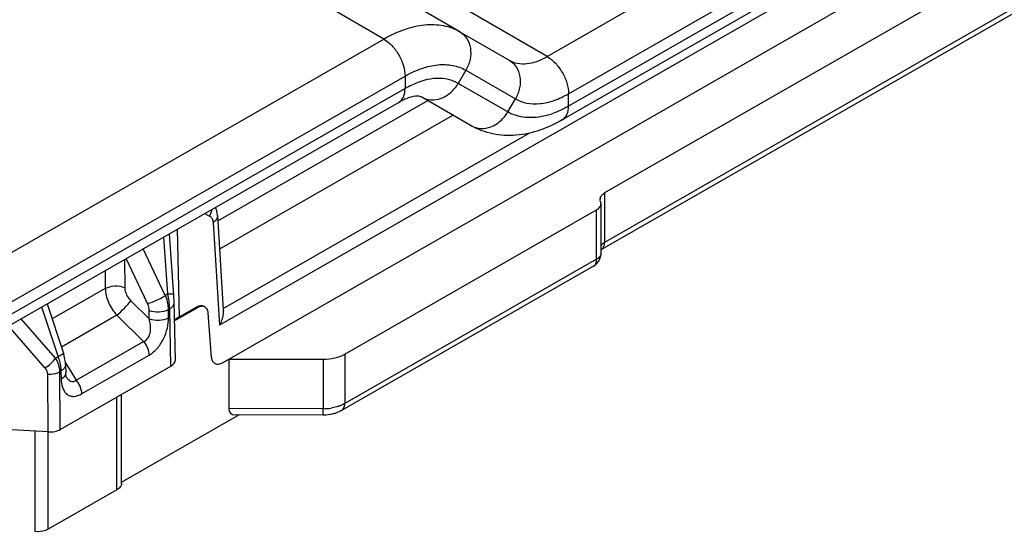
# Model space of a CAD drawing. Units: millimetres. Extents: x 477 to 1172, y -156 to 313.
# Drawn here: x 727 to 760, y -11 to 6 of the extents above; entities that cross this region are included whole.
import ezdxf

# ---------------------------------------------------------------- set-up
doc = ezdxf.new("R2010")
doc.units = ezdxf.units.MM
doc.header["$LTSCALE"] = 23.1
doc.layers.add('COMPONENTI_DI_ASSIEME', color=7, linetype='CONTINUOUS')

msp = doc.modelspace()

# ---------------------------------------------------------------- linework, layer by layer
at = {"layer": 'COMPONENTI_DI_ASSIEME', "color": 9, "linetype": 'Continuous'}
for p, q in [((825.879, 48.282), (733.957, -4.393)), ((823.79, 47.719), (745.487, 2.848)), ((745.487, 3.256), (822.889, 47.611)), ((772.937, 13.393), (746.676, -1.655)), ((739.384, 5.063), (735.157, 7.522)), ((744.783, 4.482), (741.31, 6.502)), ((744.783, 4.482), (747.78, 6.2)), ((634.493, -55.045), (739.384, 5.063)), ((742.096, 4.031), (741.845, 3.598)), ((742.096, 4.031), (743.731, 3.087)), ((638.291, -54.498), (740.088, 3.837)), ((740.088, 3.837), (740.088, 3.429)), ((743.48, 2.654), (741.845, 3.598)), ((740.088, 3.429), (638.291, -54.906)), ((745.487, 2.848), (745.487, 3.256)), ((733.905, -0.943), (740.836, 3.029)), ((743.48, 2.654), (743.731, 3.087)), ((741.676, 2.544), (733.963, -1.876)), ((734.082, -3.836), (744.182, 1.952)), ((746.676, -0.022), (746.676, -1.655)), ((746.414, -2.212), (746.414, -0.579)), ((733.475, -0.7), (733.633, -0.783)), ((732.644, -4.111), (732.579, -1.213)), ((733.747, -0.997), (733.957, -4.393)), ((732.253, -3.358), (732.12, -1.477)), ((732.172, -3.405), (731.441, -1.866)), ((730.828, -2.217), (730.831, -3.144)), ((731.582, -3.669), (730.879, -2.188)), ((746.414, -2.212), (738.096, -6.979)), ((730.189, -2.584), (730.19, -3.175)), ((730.19, -3.175), (728.432, -4.183)), ((732.253, -3.358), (732.172, -3.405)), ((728.088, -3.787), (728.631, -5.434)), ((731.034, -3.58), (731.639, -4.174)), ((731.639, -4.174), (731.638, -3.899)), ((732.316, -3.847), (732.279, -3.868)), ((732.279, -4.143), (732.279, -3.868)), ((732.358, -5.738), (732.316, -3.847)), ((733.231, -3.814), (733.197, -3.794)), ((728.55, -5.48), (727.41, -4.176)), ((730.571, -4.061), (728.738, -5.112)), ((730.571, -4.061), (731.456, -4.931)), ((728.198, -5.796), (726.992, -4.416)), ((729.228, -6.209), (731.456, -4.931)), ((728.631, -5.434), (728.55, -5.48)), ((729.405, -6.659), (731.634, -5.382)), ((737.387, -5.514), (737.387, -7.147)), ((738.096, -5.346), (738.096, -6.979)), ((728.87, -5.633), (729.228, -6.209)), ((728.302, -7.914), (728.287, -6.007)), ((728.726, -5.904), (728.689, -5.925)), ((728.704, -7.832), (728.689, -5.925)), ((728.726, -5.904), (728.734, -6.175)), ((730.574, -9.826), (730.574, -6.76)), ((737.387, -7.147), (734.266, -7.14)), ((728.303, -11.128), (728.303, -7.914))]:
    msp.add_line(p, q, dxfattribs=at)
at = {"layer": 'COMPONENTI_DI_ASSIEME', "color": 7, "linetype": 'Continuous'}
for p, q in [((824.711, 47.908), (745.28, 2.39)), ((734.055, -5.628), (821.075, 44.239)), ((772.937, 15.026), (746.676, -0.022)), ((772.833, 13.164), (746.572, -1.884)), ((741.893, 5.305), (737.666, 7.764)), ((741.893, 5.305), (743.528, 4.361)), ((739.881, 2.971), (636.375, -56.343)), ((738.096, -5.346), (746.414, -0.579)), ((746.561, -2.008), (746.561, -0.375)), ((733.894, -0.768), (734.087, -3.886)), ((746.31, -2.441), (737.992, -7.208)), ((728.268, -3.684), (728.804, -5.313)), ((732.505, -5.529), (732.463, -3.623)), ((733.231, -3.814), (732.477, -4.246)), ((733.197, -3.794), (732.644, -4.111)), ((733.483, -3.79), (733.45, -3.771)), ((733.702, -5.458), (733.585, -3.984)), ((728.827, -5.39), (728.804, -5.313)), ((734.266, -5.507), (734.266, -7.14)), ((734.266, -5.507), (737.387, -5.514)), ((728.704, -7.832), (732.358, -5.738)), ((728.874, -5.692), (728.881, -5.964)), ((728.884, -6.01), (728.881, -5.964)), ((730.722, -9.621), (730.722, -6.675)), ((734.609, -7.352), (730.717, -9.582)), ((737.388, -7.358), (734.478, -7.352)), ((728.302, -7.914), (726.688, -7.82)), ((727.879, -11.209), (727.879, -7.889)), ((730.574, -9.826), (728.303, -11.128))]:
    msp.add_line(p, q, dxfattribs=at)
at = {"layer": 'COMPONENTI_DI_ASSIEME', "color": 3, "linetype": 'Continuous'}
msp.add_line((742.274, 2.199), (740.639, 3.143), dxfattribs=at)
at = {"layer": 'COMPONENTI_DI_ASSIEME', "color": 7, "linetype": 'Continuous'}
for points in [[(733.871, -0.611), (733.844, -0.524), (733.831, -0.496)], [(733.894, -0.768), (733.888, -0.704), (733.871, -0.611)], [(732.463, -3.623), (732.461, -3.554), (732.457, -3.482), (732.453, -3.406), (732.309, -1.368)], [(728.874, -5.693), (728.871, -5.642), (728.862, -5.557), (728.847, -5.473), (728.827, -5.39)], [(728.906, -6.104), (728.905, -6.102), (728.901, -6.092), (728.895, -6.073), (728.889, -6.045), (728.884, -6.01)]]:
    msp.add_lwpolyline(points, dxfattribs=at)
at = {"layer": 'COMPONENTI_DI_ASSIEME', "color": 9, "linetype": 'Continuous'}
for centre, radius, start, end in [((741.621, 0.758), 3.079, 115.2587, 119.8605), ((744.068, 5.106), 2.658, 284.9591, 290.3765), ((730.831, -3.99), 1.463, 22.129, 23.5868), ((729.2, -4.035), 3.126, 11.7942, 12.4949), ((729.239, -4.027), 3.087, 11.0977, 11.7946), ((729.297, -4.015), 3.027, 10.401, 11.098), ((729.421, -3.993), 2.902, 8.9989, 10.4071), ((730.463, -3.882), 1.853, 1.1017, 3.7073), ((726.921, -6.056), 1.82, 18.5677, 19.9994), ((727.626, -5.927), 1.1, 1.2314, 3.032), ((729.888, -6.144), 1.155, 181.5597, 184.924), ((729.377, -5.811), 0.555, 211.8035, 214.8845), ((737.392, -5.448), 1.699, 269.8391, 278.6044)]:
    msp.add_arc(centre, radius, start, end, dxfattribs=at)
at = {"layer": 'COMPONENTI_DI_ASSIEME', "color": 7, "linetype": 'Continuous'}
for centre, radius, start, end in [((740.913, 1.176), 2.071, 115.6502, 119.8918), ((746.697, -0.227), 0.168, 171.1326, 180.0578), ((746.06, -2.007), 0.501, 316.4988, 359.9481), ((746.062, -2.006), 0.501, 299.5611, 307.4005), ((746.065, -2.011), 0.495, 307.4482, 316.428)]:
    msp.add_arc(centre, radius, start, end, dxfattribs=at)
for centre, major_axis, ratio, start_param, end_param in [((733.203, -4.205), (0.245, 0.436), 0.589492, -0.009071, 0.77819), ((733.348, -4.52), (1, 0), 0.577259, 2.352653, 2.629146), ((732.005, -5.533), (0.5, 0), 0.577259, -0.78894, 0.012829), ((734.768, -6.852), (0.446, 0.442), 0.518753, 2.66657, 3.621894), ((728.352, -7.627), (0.5, 0), 0.577426, -1.671214, -0.789085)]:
    msp.add_ellipse(centre, major_axis=major_axis, ratio=ratio, start_param=start_param, end_param=end_param, dxfattribs=at)
at = {"layer": 'COMPONENTI_DI_ASSIEME', "color": 9, "linetype": 'Continuous'}
for points, knots in [([(739.384, 5.063), (739.604, 5.189), (740.042, 5.396), (740.716, 5.557), (741.347, 5.539), (741.728, 5.401), (741.893, 5.305)], [0, 0, 0, 0, 0.289429, 0.54875, 0.782114, 1, 1, 1, 1]), ([(741.893, 5.305), (741.986, 5.251), (742.151, 5.09), (742.268, 4.756), (742.254, 4.383), (742.161, 4.142), (742.096, 4.031)], [0, 0, 0, 0, 0.226053, 0.466868, 0.727038, 1, 1, 1, 1]), ([(739.384, 5.063), (739.484, 5.005), (739.673, 4.845), (739.894, 4.541), (740.045, 4.197), (740.088, 3.953), (740.088, 3.837)], [0, 0, 0, 0, 0.236992, 0.499763, 0.762663, 1, 1, 1, 1]), ([(743.528, 4.361), (743.611, 4.314), (743.801, 4.244), (744.117, 4.236), (744.454, 4.316), (744.673, 4.419), (744.783, 4.482)], [0, 0, 0, 0, 0.217886, 0.45125, 0.710571, 1, 1, 1, 1]), ([(743.528, 4.361), (743.621, 4.307), (743.786, 4.146), (743.903, 3.812), (743.889, 3.439), (743.796, 3.198), (743.731, 3.087)], [0, 0, 0, 0, 0.226053, 0.466868, 0.727038, 1, 1, 1, 1]), ([(744.783, 4.482), (744.883, 4.424), (745.072, 4.264), (745.293, 3.96), (745.444, 3.617), (745.487, 3.372), (745.487, 3.256)], [0, 0, 0, 0, 0.236992, 0.499763, 0.762663, 1, 1, 1, 1]), ([(740.088, 3.837), (740.265, 3.938), (740.615, 4.103), (741.154, 4.232), (741.659, 4.218), (741.963, 4.107), (742.096, 4.031)], [0, 0, 0, 0, 0.289426, 0.548749, 0.782117, 1, 1, 1, 1]), ([(741.845, 3.598), (741.742, 3.657), (741.511, 3.747), (740.976, 3.791), (740.567, 3.665), (740.308, 3.543)], [0, 0, 0, 0, 0.223328, 0.459491, 1, 1, 1, 1]), ([(740.64, 3.142), (740.733, 3.088), (740.955, 3.026), (741.302, 3.089), (741.618, 3.287), (741.78, 3.487), (741.845, 3.598)], [0, 0, 0, 0, 0.226115, 0.466876, 0.726987, 1, 1, 1, 1]), ([(739.881, 2.971), (739.949, 3.009), (740.065, 3.155), (740.088, 3.333), (740.088, 3.429)], [0, 0, 0, 0, 0.448657, 1, 1, 1, 1]), ([(743.731, 3.087), (743.847, 3.02), (744.113, 2.923), (744.555, 2.911), (745.026, 3.023), (745.333, 3.168), (745.487, 3.256)], [0, 0, 0, 0, 0.217886, 0.451253, 0.710573, 1, 1, 1, 1]), ([(742.275, 2.198), (742.368, 2.144), (742.59, 2.082), (742.937, 2.145), (743.253, 2.343), (743.415, 2.543), (743.48, 2.654)], [0, 0, 0, 0, 0.226115, 0.466876, 0.726987, 1, 1, 1, 1]), ([(744.754, 2.539), (744.532, 2.48), (744.091, 2.424), (743.658, 2.551), (743.48, 2.654)], [0, 0, 0, 0, 0.527815, 1, 1, 1, 1]), ([(745.487, 2.848), (745.447, 2.824), (745.287, 2.737), (745.12, 2.662), (744.993, 2.615)], [0, 0, 0, 0, 0.258427, 1, 1, 1, 1]), ([(745.28, 2.39), (745.348, 2.429), (745.464, 2.575), (745.487, 2.752), (745.487, 2.848)], [0, 0, 0, 0, 0.448657, 1, 1, 1, 1]), ([(733.633, -0.783), (733.66, -0.797), (733.709, -0.843), (733.732, -0.905), (733.74, -0.939)], [0, 0, 0, 0, 0.467927, 1, 1, 1, 1]), ([(733.894, -0.768), (733.897, -0.811), (733.865, -0.907), (733.791, -0.969), (733.747, -0.997)], [0, 0, 0, 0, 0.450411, 1, 1, 1, 1]), ([(746.676, -1.655), (746.664, -1.662), (746.62, -1.69), (746.581, -1.726), (746.561, -1.758)], [0, 0, 0, 0, 0.272945, 1, 1, 1, 1]), ([(746.629, -1.832), (746.635, -1.824), (746.658, -1.785), (746.669, -1.741), (746.673, -1.707)], [0, 0, 0, 0, 0.230548, 1, 1, 1, 1]), ([(746.31, -2.441), (746.344, -2.422), (746.402, -2.349), (746.414, -2.26), (746.414, -2.212)], [0, 0, 0, 0, 0.448673, 1, 1, 1, 1]), ([(746.561, -2.008), (746.561, -2.047), (746.527, -2.134), (746.455, -2.188), (746.414, -2.212)], [0, 0, 0, 0, 0.448946, 1, 1, 1, 1]), ([(730.19, -3.175), (730.284, -3.123), (730.505, -3.075), (730.727, -3.103), (730.831, -3.144)], [0, 0, 0, 0, 0.490115, 1, 1, 1, 1]), ([(730.19, -3.175), (730.191, -3.331), (730.276, -3.656), (730.457, -3.935), (730.571, -4.061)], [0, 0, 0, 0, 0.477317, 1, 1, 1, 1]), ([(730.831, -3.144), (730.831, -3.182), (730.853, -3.344), (730.945, -3.492), (731.034, -3.58)], [0, 0, 0, 0, 0.230967, 1, 1, 1, 1]), ([(731.582, -3.669), (731.684, -3.648), (731.888, -3.57), (732.08, -3.469), (732.172, -3.405)], [0, 0, 0, 0, 0.483868, 1, 1, 1, 1]), ([(732.271, -3.757), (732.268, -3.73), (732.251, -3.622), (732.218, -3.516), (732.186, -3.439)], [0, 0, 0, 0, 0.239934, 1, 1, 1, 1]), ([(732.253, -3.358), (732.28, -3.357), (732.328, -3.355), (732.384, -3.354), (732.418, -3.355), (732.435, -3.355), (732.443, -3.356), (732.45, -3.357), (732.45, -3.359)], [0, 0, 0, 0, 0.417183, 0.732876, 0.846809, 0.929565, 0.980295, 1, 1, 1, 1]), ([(732.312, -3.762), (732.311, -3.744), (732.305, -3.67), (732.296, -3.595), (732.287, -3.539)], [0, 0, 0, 0, 0.240277, 1, 1, 1, 1]), ([(730.571, -4.061), (730.66, -3.987), (730.82, -3.832), (730.97, -3.666), (731.034, -3.58)], [0, 0, 0, 0, 0.515912, 1, 1, 1, 1]), ([(731.638, -3.899), (731.638, -3.88), (731.633, -3.801), (731.608, -3.724), (731.582, -3.669)], [0, 0, 0, 0, 0.23501, 1, 1, 1, 1]), ([(731.638, -3.899), (731.742, -3.939), (731.964, -3.968), (732.185, -3.92), (732.279, -3.868)], [0, 0, 0, 0, 0.509885, 1, 1, 1, 1]), ([(732.316, -3.847), (732.358, -3.822), (732.43, -3.767), (732.464, -3.678), (732.464, -3.638)], [0, 0, 0, 0, 0.553186, 1, 1, 1, 1]), ([(731.456, -4.931), (731.518, -4.908), (731.628, -4.804), (731.688, -4.597), (731.689, -4.381), (731.659, -4.241), (731.639, -4.174)], [0, 0, 0, 0, 0.235702, 0.495356, 0.752352, 1, 1, 1, 1]), ([(731.634, -5.382), (731.734, -5.324), (731.921, -5.159), (732.123, -4.846), (732.249, -4.497), (732.28, -4.257), (732.279, -4.143)], [0, 0, 0, 0, 0.23978, 0.50458, 0.764179, 1, 1, 1, 1]), ([(731.639, -4.174), (731.743, -4.215), (731.965, -4.243), (732.186, -4.195), (732.279, -4.143)], [0, 0, 0, 0, 0.509885, 1, 1, 1, 1]), ([(731.456, -4.931), (731.51, -4.998), (731.593, -5.141), (731.633, -5.304), (731.634, -5.382)], [0, 0, 0, 0, 0.521486, 1, 1, 1, 1]), ([(728.198, -5.796), (728.267, -5.756), (728.395, -5.66), (728.504, -5.544), (728.55, -5.48)], [0, 0, 0, 0, 0.503368, 1, 1, 1, 1]), ([(728.663, -5.738), (728.657, -5.716), (728.629, -5.626), (728.587, -5.541), (728.55, -5.48)], [0, 0, 0, 0, 0.242833, 1, 1, 1, 1]), ([(728.804, -5.313), (728.806, -5.32), (728.792, -5.342), (728.758, -5.366), (728.702, -5.4), (728.657, -5.422), (728.631, -5.434)], [0, 0, 0, 0, 0.10177, 0.30124, 0.606165, 1, 1, 1, 1]), ([(728.646, -5.477), (728.653, -5.497), (728.678, -5.578), (728.698, -5.66), (728.708, -5.722)], [0, 0, 0, 0, 0.256892, 1, 1, 1, 1]), ([(728.287, -6.007), (728.287, -5.988), (728.278, -5.911), (728.237, -5.84), (728.198, -5.796)], [0, 0, 0, 0, 0.241782, 1, 1, 1, 1]), ([(728.689, -5.925), (728.689, -5.91), (728.686, -5.847), (728.675, -5.784), (728.663, -5.738)], [0, 0, 0, 0, 0.243864, 1, 1, 1, 1]), ([(728.708, -5.722), (728.71, -5.734), (728.718, -5.783), (728.723, -5.832), (728.725, -5.869)], [0, 0, 0, 0, 0.257074, 1, 1, 1, 1]), ([(728.874, -5.693), (728.874, -5.725), (728.854, -5.795), (728.805, -5.846), (728.777, -5.869)], [0, 0, 0, 0, 0.460132, 1, 1, 1, 1]), ([(728.287, -6.007), (728.323, -6.009), (728.461, -6.007), (728.601, -5.975), (728.689, -5.925)], [0, 0, 0, 0, 0.266064, 1, 1, 1, 1]), ([(728.881, -5.964), (728.882, -6.004), (728.848, -6.094), (728.776, -6.15), (728.734, -6.175)], [0, 0, 0, 0, 0.447528, 1, 1, 1, 1]), ([(728.922, -6.129), (728.933, -6.144), (728.973, -6.196), (729.032, -6.241), (729.08, -6.251)], [0, 0, 0, 0, 0.271196, 1, 1, 1, 1]), ([(728.737, -6.243), (728.745, -6.332), (728.777, -6.496), (728.9, -6.669), (729.038, -6.734), (729.203, -6.751), (729.328, -6.703), (729.405, -6.659)], [0, 0, 0, 0, 0.272135, 0.502566, 0.612717, 0.728537, 1, 1, 1, 1]), ([(729.08, -6.251), (729.104, -6.256), (729.16, -6.254), (729.206, -6.226), (729.228, -6.209)], [0, 0, 0, 0, 0.477608, 1, 1, 1, 1]), ([(729.228, -6.209), (729.281, -6.275), (729.364, -6.418), (729.404, -6.581), (729.405, -6.659)], [0, 0, 0, 0, 0.52149, 1, 1, 1, 1]), ([(737.388, -7.358), (737.387, -7.358), (737.39, -7.35), (737.387, -7.342), (737.388, -7.323), (737.388, -7.3), (737.388, -7.269), (737.387, -7.218), (737.387, -7.176), (737.387, -7.147)], [0, 0, 0, 0, 0.016804, 0.067077, 0.150106, 0.264643, 0.409417, 0.58243, 1, 1, 1, 1]), ([(737.888, -7.07), (737.869, -7.077), (737.79, -7.101), (737.708, -7.118), (737.646, -7.127)], [0, 0, 0, 0, 0.243487, 1, 1, 1, 1]), ([(738.096, -6.979), (738.08, -6.988), (738.013, -7.024), (737.943, -7.052), (737.888, -7.07)], [0, 0, 0, 0, 0.239126, 1, 1, 1, 1]), ([(737.992, -7.208), (738.026, -7.189), (738.084, -7.116), (738.096, -7.027), (738.096, -6.979)], [0, 0, 0, 0, 0.448657, 1, 1, 1, 1])]:
    msp.add_open_spline(points, degree=3, knots=knots, dxfattribs=at)
at = {"layer": 'COMPONENTI_DI_ASSIEME', "color": 7, "linetype": 'Continuous'}
for points, knots in [([(740.196, 3.116), (740.182, 3.111), (740.121, 3.089), (740.061, 3.064), (740.017, 3.042)], [0, 0, 0, 0, 0.232443, 1, 1, 1, 1]), ([(740.64, 3.142), (740.603, 3.163), (740.448, 3.189), (740.298, 3.151), (740.196, 3.116)], [0, 0, 0, 0, 0.28471, 1, 1, 1, 1]), ([(745.28, 2.39), (744.814, 2.123), (744.038, 1.837), (742.981, 1.889), (742.495, 2.071), (742.275, 2.198)], [0, 0, 0, 0, 0.513595, 0.757708, 1, 1, 1, 1]), ([(746.53, -0.201), (746.536, -0.166), (746.574, -0.092), (746.639, -0.044), (746.676, -0.022)], [0, 0, 0, 0, 0.452512, 1, 1, 1, 1]), ([(746.414, -0.579), (746.455, -0.555), (746.527, -0.501), (746.561, -0.414), (746.561, -0.375)], [0, 0, 0, 0, 0.551054, 1, 1, 1, 1]), ([(733.483, -3.79), (733.449, -3.77), (733.356, -3.756), (733.273, -3.79), (733.231, -3.814)], [0, 0, 0, 0, 0.449466, 1, 1, 1, 1]), ([(733.585, -3.984), (733.582, -3.943), (733.565, -3.867), (733.512, -3.807), (733.483, -3.79)], [0, 0, 0, 0, 0.542636, 1, 1, 1, 1]), ([(734.087, -3.886), (734.089, -3.929), (734.082, -4.105), (734.021, -4.277), (733.957, -4.393)], [0, 0, 0, 0, 0.244067, 1, 1, 1, 1]), ([(733.696, -5.454), (733.701, -5.498), (733.72, -5.579), (733.809, -5.669), (733.937, -5.683), (734.016, -5.65), (734.055, -5.628)], [0, 0, 0, 0, 0.266765, 0.49183, 0.722212, 1, 1, 1, 1]), ([(737.387, -5.514), (737.516, -5.514), (737.761, -5.488), (737.995, -5.404), (738.096, -5.346)], [0, 0, 0, 0, 0.525328, 1, 1, 1, 1]), ([(737.802, -7.293), (737.77, -7.304), (737.635, -7.342), (737.494, -7.358), (737.388, -7.358)], [0, 0, 0, 0, 0.246947, 1, 1, 1, 1]), ([(730.722, -9.621), (730.722, -9.661), (730.688, -9.748), (730.616, -9.802), (730.574, -9.826)], [0, 0, 0, 0, 0.448998, 1, 1, 1, 1]), ([(728.303, -11.128), (728.274, -11.144), (728.141, -11.203), (727.99, -11.218), (727.879, -11.209)], [0, 0, 0, 0, 0.228965, 1, 1, 1, 1])]:
    msp.add_open_spline(points, degree=3, knots=knots, dxfattribs=at)
for points in [[(746.545, -0.301), (746.534, -0.278), (746.528, -0.252), (746.528, -0.227)], [(746.561, -0.375), (746.561, -0.349), (746.555, -0.324), (746.545, -0.301)], [(737.992, -7.208), (737.932, -7.242), (737.868, -7.27), (737.802, -7.293)]]:
    msp.add_open_spline(points, degree=3, dxfattribs=at)
at = {"layer": 'COMPONENTI_DI_ASSIEME', "color": 9, "linetype": 'Continuous'}
for points in [[(733.703, -0.571), (733.693, -0.644), (733.669, -0.718), (733.633, -0.783)], [(733.74, -0.939), (733.744, -0.958), (733.746, -0.977), (733.747, -0.997)], [(746.572, -1.884), (746.595, -1.871), (746.614, -1.853), (746.629, -1.832)], [(746.673, -1.707), (746.675, -1.69), (746.676, -1.672), (746.676, -1.655)], [(732.279, -3.868), (732.279, -3.831), (732.276, -3.793), (732.271, -3.757)], [(728.777, -5.869), (728.761, -5.882), (728.744, -5.893), (728.726, -5.904)]]:
    msp.add_open_spline(points, degree=3, dxfattribs=at)

doc.saveas('drawing.dxf')
